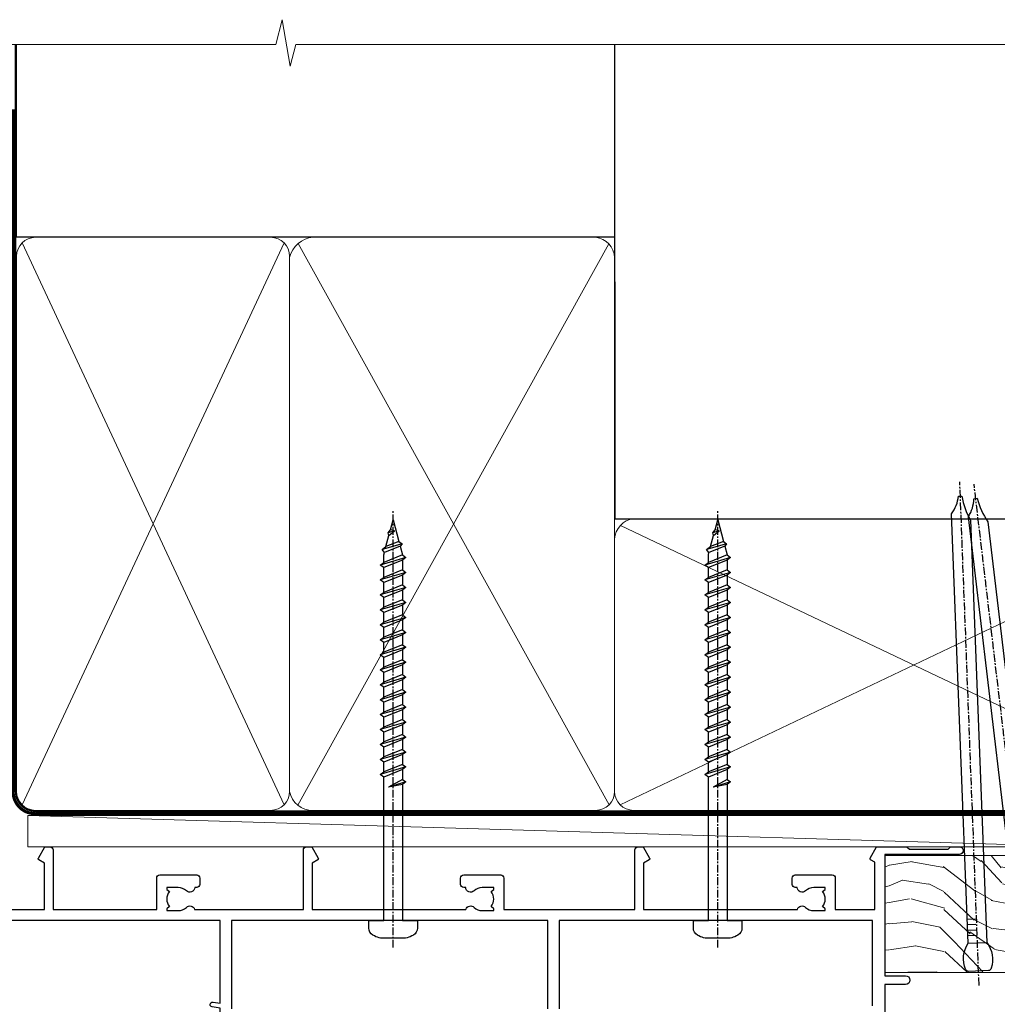
# Model space of a CAD drawing. Units: millimetres. Extents: x 1409 to 299631, y -118 to 2194.
# Drawn here: x 8793 to 8950, y 2033 to 2190 of the extents above; entities that cross this region are included whole.
import ezdxf

# ---------------------------------------------------------------- set-up
doc = ezdxf.new("R2010")
doc.units = ezdxf.units.MM
doc.linetypes.add('CENTER', pattern=[2, 1.25, -0.25, 0.25, -0.25])
doc.linetypes.add('Dashed', pattern=[564.4444465637206, 282.2222232818604, -282.2222232818602])
doc.layers.add('Aluminium Systems Ltd Joinery Detail', color=7, linetype='Continuous')

# ---------------------------------------------------------------- blocks, each defined once
blk = doc.blocks.new('190mm Framing Head DF Strapped')
at = {"layer": 'Aluminium Systems Ltd Joinery Detail', "lineweight": 5}
for p, q in [((80.79869455334756, -32.74347137179666, 2.000000000000028), (122.6874701524653, 57.0811002705118)), ((80.79869455334756, 57.0811002705118), (122.6874701524653, -32.74347137179711, 2.000000000000028)), ((124.8971296329196, -32.80625123086793, 2.000000000000028), (174.6155831549572, 56.90702419584295, -1.000000000000028)), ((124.9214891242245, 56.9671383435284, -1.000000000000028), (174.6471685824426, -32.74347137179711, 2.000000000000028)), ((176.4271080411936, -32.74347137179711, 2.000000000000028), (270.1937839569896, 11.90702827627911, -1.000000000000028)), ((176.4586936359246, 11.90702827627911, -1.000000000000028), (270.225369384475, -32.74347137179711, 2.000000000000028))]:
    blk.add_line(p, q, dxfattribs=at)
at = {"layer": 'Aluminium Systems Ltd Joinery Detail', "linetype": 'Continuous', "lineweight": 5, "ltscale": 0.12, "elevation": 1.000000000000014}
blk.add_lwpolyline([(283.445739716693, 88.77082494930028), (124.572285426585, 88.77082494930028), (123.6685750180995, 85.33692123026367), (122.4019817547314, 92.75494613802539), (121.3646185602202, 88.77082494930028), (13.23408228265362, 88.77082494930028)], dxfattribs=at)
at = {"layer": 'Aluminium Systems Ltd Joinery Detail', "linetype": 'Dashed', "lineweight": 5, "ltscale": 0.01, "const_width": 0.25, "elevation": 1.25}
blk.add_lwpolyline([(79.75527583735084, 88.77082494930028), (79.75527583735038, -30.59489438103674, 0.42309265210654), (82.94727154410793, -33.76651872663433), (268.0767923937151, -33.76651872663433)], format="xyb", dxfattribs=at)
at = {"layer": 'Aluminium Systems Ltd Joinery Detail', "linetype": 'Dashed', "elevation": 1.000000000000014}
blk.add_lwpolyline([(175.5371383954407, 88.77082494930028), (175.5371383954407, 57.97106591945112), (79.9087249075942, 57.97106591945112), (79.90872480776625, 88.77082494930028)], dxfattribs=at)
at = {"layer": 'Aluminium Systems Ltd Joinery Detail', "elevation": 1.000000000000014}
blk.add_lwpolyline([(175.5371383954407, 88.77082494930028), (175.5573054336046, 12.97055045379921), (271.1136391138507, 12.97055045379875), (271.1136391138511, 88.77082494930028)], dxfattribs=at)
at = {"layer": 'Aluminium Systems Ltd Joinery Detail', "linetype": 'CENTER', "lineweight": 5, "ltscale": 3, "const_width": 0.5, "elevation": 1.500000000000011}
blk.add_lwpolyline([(79.3712235569833, 78.4339515865513), (79.3712235569833, -30.59489438103674, 0.4323122376884369), (82.94727154410793, -34.14929615549272), (268.0767923937151, -34.14929615549272)], format="xyb", dxfattribs=at)
at = {"layer": 'Aluminium Systems Ltd Joinery Detail', "lineweight": 5}
for points in [[(123.5774398818407, -28.48660175191208), (123.5774398818407, 54.93252327975188, 0.4142135623730958), (120.5388931617053, 57.97106999988773), (82.94727154410793, 57.97106999988773, 0.4142135623730941), (79.90872482397208, 54.93252327975188), (79.90872482397208, -28.48660175191208)], [(175.5371383118181, -27.91143476227217), (175.5371383954407, 54.72423385931552, 0.368185424138678), (172.4985916753053, 57.97106591945112), (127.3358664950538, 57.97106591945112, 0.3296530871457213), (123.5774399654633, 54.72423385931552), (123.5774398818407, -27.91143476227217)], [(123.5774399654629, 52.0407742405514), (123.5774398818407, -30.59489438103674, -0.4142135623730958), (120.5388931617053, -33.63344110117259), (82.94727154410793, -33.63344110117259, -0.4142135623730941), (79.90872482397208, -30.59489438103674), (79.90872490759466, 52.0407742405514)], [(175.5371383954407, 7.0407742405514), (175.5371383118181, -30.59489438103674, -0.4142135623730958), (172.4985915916827, -33.63344110117259), (127.3358664114312, -33.63344110117259, -0.3682836337572372), (123.5774398818407, -30.59489438103674), (123.5774399654633, 52.0407742405514)], [(271.1153391138505, -28.69488709191182), (271.1153391974731, 9.724237939751674, 0.368185424138678), (268.0767924773377, 12.97106999988728), (178.5756851155761, 12.97106999988728, 0.3681854241386793), (175.5371383954407, 9.724237939751674), (175.5371383118181, -28.69488709191182)], [(271.1153391974731, 7.040774240550945), (271.1153391138505, -30.59489438103674, -0.4142135623730958), (268.0767923937151, -33.63344110117259), (178.5756850319535, -33.63344110117259, -0.4142135623730941), (175.5371383118181, -30.59489438103674), (175.5371383954407, 7.040774240550945)]]:
    blk.add_lwpolyline(points, format="xyb", dxfattribs=at)
blk = doc.blocks.new('A734-21693')
at = {"flags": 128}
for points in [[(119.1000007973071, 44.90001828883885), (119.1000007973071, 30.80001088546067), (68.50000011875198, 30.80001088546067), (68.50000011875238, 44.90001828878792)], [(171.0000001187458, 44.40001828878701), (171.0000001187422, 30.80001088545785), (120.8999991187531, 30.80001088545612), (120.8999991187531, 44.90001828883885)]]:
    blk.add_lwpolyline(points, dxfattribs=at)
blk.add_lwpolyline([(14.00722964662009, 29.00001088546503), (38.60000011874672, 29.00001088546503), (38.60000011874672, 21.59282004585168), (37.70000011874947, 21.07320480358339, 0.4142135623808452), (37.62679503799671, 20.79999972282306), (38.66602553257184, 18.99999970543141), (39.50000017389414, 18.99999979741403, 0.4142135300680742), (40.00000011874602, 19.49999979741403), (40.00000011874602, 29.00001088546503), (56.55000011875075, 29.0000108854706), (56.55000011875092, 24.0000108854594, 0.4142135623720295), (57.05000011874887, 23.50001088545963), (62.95000011874822, 23.50001088546287, 0.414213562373095), (63.45000011874794, 24.00001088546304), (63.45000011874794, 25.00001088546304, 0.414213562373095), (62.95000011874794, 25.50001088546304), (62.64573141007395, 25.50001088546222, 0.6408239254472163), (61.28962138001441, 26.02359579112442, -0.1952598447288622), (60.00000011874943, 25.50001088546395), (58.15000011875088, 25.50001088546395), (58.15000011875088, 25.79767656778512), (58.58281789897956, 26.1608538075433, -0.3639702342664382), (58.58281789898052, 28.53916796338279), (58.15000011875088, 28.90234520314169), (58.15000011875088, 29.20001088546286), (60.00000011874943, 29.20001088546275, -0.1952598447288623), (61.28962138001441, 28.67642597980057, 0.5542192105843214), (62.60722965540901, 29.00001091218073), (79.99996571400754, 29.00001052261575), (79.99996571400754, 19.4999997974104, 0.4142135300680742), (80.49996565885942, 18.9999997974104), (81.33394030018167, 18.99999970542777), (82.37317079475815, 20.79999972281865, 0.4142135623810382), (82.29996571400204, 21.07320480357845), (81.39996571400678, 21.59282004584836), (81.39996571400678, 29.00001088545775), (105.9927705908802, 29.00001088546048, 0.5542191990939724), (107.3103788574844, 28.67642597980057, -0.1952598447288622), (108.6000001187494, 29.20001088546104), (110.4500001187479, 29.20001088546286), (110.4500001187479, 28.90234520314169), (110.0171823385184, 28.53916796338277, -0.363970234266438), (110.0171823385193, 26.1608538075433), (110.4500001187479, 25.79767656778512), (110.4500001187479, 25.50001088546395), (108.6000001187494, 25.50001088546395, -0.1952598447288622), (107.3103788574844, 26.02359579112442, 0.6408239254472163), (105.9542688274249, 25.50001088546222), (105.6500001187514, 25.50001088546259, 0.414213562373095), (105.1500001187509, 25.00001088546304), (105.1500001187509, 24.00001088546304, 0.414213562373095), (105.6500001187509, 23.50001088546304), (111.5500001187478, 23.5000108854598, 0.4142135623720295), (112.0500001187479, 24.0000108854594), (112.0500001187481, 29.00001088546324), (133.0000001187429, 29.00001088546139), (133.0000001187429, 19.49999979740198, 0.4142135300680742), (133.5000000635948, 18.99999979740198), (134.3339747049171, 18.99999970541936), (135.3732051994942, 20.79999972281178, 0.414213562382676), (135.3000001187382, 21.07320480357154), (134.4000001187421, 21.59282004584074), (134.4000001187421, 29.00001088545775), (158.9927705908727, 29.00001088546048, 0.5542191990943014), (160.3103788574769, 28.67642597979969, -0.1952598447288622), (161.6000001187419, 29.20001088546016), (163.4500001187404, 29.20001088546198), (163.4500001187404, 28.90234520314081), (163.0171823385108, 28.53916796338189, -0.363970234266438), (163.0171823385118, 26.16085380754242), (163.4500001187404, 25.79767656778424), (163.4500001187404, 25.50001088546307), (161.6000001187419, 25.50001088546307, -0.1952598447288622), (160.3103788574769, 26.02359579112354, 0.6408239254472163), (158.9542688274174, 25.50001088546134), (158.6500001187439, 25.50001088546173, 0.414213562373095), (158.1500001187434, 25.00001088546216), (158.1500001187434, 24.00001088546216, 0.414213562373095), (158.6500001187434, 23.50001088546216), (164.5500001187403, 23.50001088545892, 0.4142135623720295), (165.0500001187404, 24.00001088545852), (165.0500001187406, 29.00001088545957), (171.4000015298785, 29.00001088545957), (171.4000015298822, 21.47736107806793), (170.7000015298887, 21.07321588963475, 0.4142135623696225), (170.6267964491329, 20.8000108088778), (171.6660268895645, 19.0000108852613), (176.4171770121335, 19.00001088526221, 0.1989123673796633), (176.5585983683708, 19.05858952902472), (176.9000191187421, 19.40001027939832), (183.100006118742, 19.40001027939832), (183.441427505311, 19.05858974638375, 0.198912042514337), (183.582848684771, 19.00001127939893), (184.9000011187433, 19.0000112793972, 0.9999999999999999), (184.9000011187433, 20.20000927939725), (173.0000001187415, 20.20000927939725), (173.0000001187451, 39.6000092793978), (176.2999990759466, 39.60000927939737, 1.000000000000028), (176.2999990759467, 41.00001136499446), (173.0000001187451, 41.00001136499466), (173.0000001187469, 68.50001088546503, 0.414213562373095)], format="xyb", dxfattribs=at)
blk.add_lwpolyline([(40.70000011882638, 67.20001088545422), (66.70000011874987, 67.2000108854541), (66.70000011874987, 44.80002908656655), (65.43591680575088, 44.59486237922698, 1.004500192607286), (65.56762646851172, 43.8057871851766), (66.70000011874612, 44.00002908657092), (66.70000011875737, 30.80001088545981), (1.600000118747005, 30.80001088545981), (1.600000118747062, 44.00002908657092), (2.732373768985212, 43.80578718517694, 1.004500192607335), (2.864083431746053, 44.5948623792271), (1.600000118747062, 44.80002908656655), (1.600000118747062, 48.20001088545411), (20.20000039285918, 48.20001088545411), (20.20000039285918, 47.50001088545417, 0.4142135623731283), (22.00000039285925, 45.70001088545411), (26.55662471988154, 45.70001088545411, 0.2679491924307707), (28.11547044669231, 46.60001088545215), (29.03923087739969, 48.20001088545411), (38.90000011882631, 48.20001088545411, 0.414213562373095), (40.70000011882638, 50.00001088545417)], format="xyb", close=True, dxfattribs=at)
blk = doc.blocks.new('WS8G75Pan')
at = {"linetype": 'CENTER'}
blk.add_line((-1.998401444325282e-15, 4.318749779999991), (4.626756292437695e-14, -65.56249499999996), dxfattribs=at)
for p, q in [((-1.494791550000003, 0), (1.494791549999948, 0)), ((-2.049999839999838, -22.17007205437492), (0.7473957749999725, -21.35416499999997)), ((-1.494791549999444, -22.58405656661239), (0.7473957749999725, -21.35416499999997)), ((-1.494791550000221, -21.75608754213772), (0.7473957749999725, -21.35416499999997)), ((-2.049999839999838, -24.56173853437491), (2.049999840000147, -23.3659052943749)), ((-1.494791550000221, -24.14775402213771), (1.494791550000094, -22.9519207821373)), ((-1.494791549999444, -24.97572304661237), (1.494791550000094, -23.77988980661229)), ((-2.049999839999862, -26.95340501437491), (2.049999840000147, -25.7575717743749)), ((-1.494791550000246, -26.53942050213771), (1.494791550000094, -25.3435872621373)), ((-1.494791549999469, -27.36738952661237), (1.494791550000094, -26.17155628661229)), ((-2.049999839999862, -29.34507149437489), (2.049999840000147, -28.14923825437489)), ((-1.494791550000246, -28.93108698213769), (1.494791550000094, -27.73525374213729)), ((-1.494791549999469, -29.75905600661235), (1.494791550000094, -28.56322276661227)), ((-2.049999839999692, -31.73673797437484), (2.049999840000293, -30.54090473437484)), ((-1.4947915500001, -31.32275346213764), (1.49479155000024, -30.12692022213723)), ((-1.494791549999299, -32.1507224866123), (1.49479155000024, -30.95488924661222)), ((-2.049999839999692, -34.12840445437482), (2.049999840000293, -32.93257121437482)), ((-1.4947915500001, -33.71441994213762), (1.49479155000024, -32.51858670213721)), ((-1.494791549999299, -34.54238896661229), (1.49479155000024, -33.3465557266122)), ((-2.049999839999546, -36.52007093437477), (2.049999840000439, -35.32423769437477)), ((-1.49479154999993, -36.10608642213757), (1.494791550000385, -34.91025318213717)), ((-1.494791549999153, -36.93405544661223), (1.494791550000385, -35.73822220661215)), ((-2.04999983999957, -38.91173741437477), (2.049999840000439, -37.71590417437476)), ((-1.494791549999954, -38.49775290213757), (1.494791550000385, -37.30191966213716)), ((-1.494791549999178, -39.32572192661223), (1.494791550000385, -38.12988868661215)), ((-2.04999983999957, -41.30340389437475), (2.049999840000439, -40.10757065437475)), ((-1.494791549999954, -40.88941938213755), (1.494791550000385, -39.69358614213715)), ((-1.494791549999178, -41.71738840661222), (1.494791550000385, -40.52155516661213)), ((-1.494791549999809, -43.2810858621375), (1.494791550000531, -42.0852526221371)), ((-2.049999839999401, -43.6950703743747), (2.049999840000584, -42.4992371343747)), ((-1.494791549999007, -44.10905488661216), (1.494791550000531, -42.91322164661208)), ((-2.049999839999401, -46.08673685437468), (2.049999840000584, -44.89090361437469)), ((-1.494791549999809, -45.67275234213749), (1.494791550000531, -44.47691910213708)), ((-1.494791549999007, -46.50072136661215), (1.494791550000531, -45.30488812661206)), ((-1.494791549999639, -48.06441882213743), (1.494791550000701, -46.86858558213702)), ((-2.049999839999255, -48.47840333437463), (2.049999840000754, -47.28257009437462)), ((-1.494791549998862, -48.89238784661209), (1.494791550000677, -47.696554606612)), ((-2.049999839999255, -50.87006981437462), (2.04999984000073, -49.67423657437462)), ((-1.494791549999639, -50.45608530213742), (1.494791550000677, -49.26025206213701)), ((-1.494791549998862, -51.28405432661209), (1.494791550000677, -50.088221086612)), ((-1.494791549999639, -52.84775178213741), (1.494791550000677, -51.651918542137)), ((-2.049999839999255, -53.26173629437461), (2.04999984000073, -52.0659030543746)), ((-1.494791549998862, -53.67572080661207), (1.494791550000677, -52.47988756661199)), ((-2.04999983999911, -55.65340277437456), (2.049999840000876, -54.45756953437455)), ((-1.494791549999493, -55.23941826213736), (1.494791550000822, -54.04358502213695)), ((-1.494791549998716, -56.06738728661202), (1.494791550000822, -54.87155404661193)), ((-1.494791549999493, -57.63108474213734), (1.494791550000822, -56.43525150213694)), ((-2.04999983999911, -58.04506925437454), (2.049999840000876, -56.84923601437453)), ((-1.494791549998716, -58.45905376661201), (1.494791550000822, -57.26322052661192)), ((-1.425021315915936, -60.25445033151692), (1.774202423987375, -59.32134340737845)), ((-1.122362868667359, -59.87377974960445), (1.391833638109077, -58.86810114689364)), ((-0.9219856073426935, -60.62159786954955), (1.143347323736488, -59.79546469711769)), ((-0.2276513469640168, -62.29688390390596), (0.7695560966906133, -62.00603173284001))]:
    blk.add_line(p, q)
blk.add_lwpolyline([(-1.494791550000003, 0), (-3.886458030000012, 0), (-3.886458030000012, 1.209441138255948, -0.2694477011433205), (-3.239620007948686, 2.322600100564409, -0.05750947552296399), (-2.241471283772128, 2.748281615151975, -0.07218085631326594), (-1.755878399918986, 2.818749779999997), (1.755878399919126, 2.818749779999985, -0.07218085631328257), (2.241471283772389, 2.748281615151927, -0.05750947552294939), (3.239620007948704, 2.322600100564433, -0.26944770114332), (3.886458030000006, 1.209441138255948), (3.886458030000006, 0), (1.494791549999948, 0), (1.494791549999948, -22.95192078213735), (2.049999840000002, -23.36590529437495), (1.494791549999948, -23.77988980661232), (1.494791550000094, -25.3435872621373), (2.049999840000147, -25.7575717743749), (1.494791550000094, -26.17155628661228), (1.494791550000094, -27.73525374213729), (2.049999840000147, -28.14923825437489), (1.494791550000094, -28.56322276661227), (1.49479155000024, -30.12692022213724), (2.049999840000293, -30.54090473437484), (1.49479155000024, -30.95488924661222), (1.49479155000024, -32.51858670213721), (2.049999840000293, -32.93257121437482), (1.49479155000024, -33.34655572661219), (1.494791550000385, -34.91025318213717), (2.049999840000439, -35.32423769437477), (1.494791550000385, -35.73822220661215), (1.494791550000385, -37.30191966213715), (2.049999840000439, -37.71590417437475), (1.494791550000385, -38.12988868661213), (1.494791550000531, -39.69358614213711), (2.049999840000608, -40.1075706543747), (1.494791550000531, -40.52155516661208), (1.494791550000531, -42.08525262213708), (2.049999840000584, -42.49923713437469), (1.494791550000531, -42.91322164661207), (1.494791550000701, -44.47691910213705), (2.049999840000754, -44.89090361437464), (1.494791550000701, -45.30488812661202), (1.494791550000701, -46.86858558213702), (2.049999840000754, -47.28257009437462), (1.494791550000701, -47.696554606612), (1.494791550000846, -49.26025206213698), (2.0499998400009, -49.67423657437457), (1.494791550000846, -50.08822108661195), (1.494791550000846, -51.65191854213695), (2.0499998400009, -52.06590305437455), (1.494791550000846, -52.47988756661192), (1.494791550000992, -54.0435850221369), (2.049999840001045, -54.4575695343745), (1.494791550000992, -54.87155404661188), (1.494791550000992, -56.43525150213689), (2.049999840001045, -56.84923601437449), (1.494791550000992, -57.26322052661187), (1.494791550001114, -58.48385698867137), (1.391833638109077, -58.86810114689364), (1.774202423987375, -59.32134340737845), (1.143347323736488, -59.79546469711769), (0.6740575242012983, -61.54687807245681), (0.7695560966906375, -62.00603173284), (0.4255712098287094, -62.47424162268085), (4.544513103610371e-14, -64.06249499999996), (-0.9219856073426935, -60.62159786954955), (-1.425021315915936, -60.25445033151692), (-1.122362868667359, -59.87377974960445), (-1.494791549998741, -58.48385698867982), (-1.494791549998741, -58.45905376661182), (-2.049999839998794, -58.04506925437445), (-1.494791549998935, -57.631084742137), (-1.494791549998886, -56.06738728661188), (-2.049999839998939, -55.65340277437451), (-1.49479154999908, -55.23941826213705), (-1.494791549998886, -53.67572080661188), (-2.049999839998939, -53.26173629437451), (-1.494791549999105, -52.84775178213707), (-1.494791549999032, -51.28405432661194), (-2.049999839999085, -50.87006981437457), (-1.49479154999925, -50.45608530213713), (-1.494791549999032, -48.89238784661196), (-2.049999839999085, -48.47840333437458), (-1.49479154999925, -48.06441882213714), (-1.494791549999202, -46.50072136661201), (-2.049999839999255, -46.08673685437464), (-1.494791549999396, -45.67275234213719), (-1.494791549999178, -44.10905488661202), (-2.049999839999255, -43.69507037437464), (-1.494791549999396, -43.2810858621372), (-1.494791549999347, -41.71738840661207), (-2.049999839999401, -41.3034038943747), (-1.494791549999542, -40.88941938213726), (-1.494791549999347, -39.32572192661208), (-2.049999839999401, -38.91173741437471), (-1.494791549999542, -38.49775290213726), (-1.494791549999493, -36.93405544661214), (-2.049999839999546, -36.52007093437477), (-1.494791549999687, -36.10608642213733), (-1.494791549999493, -34.54238896661215), (-2.049999839999546, -34.12840445437477), (-1.494791549999712, -33.71441994213733), (-1.494791549999639, -32.15072248661221), (-2.049999839999692, -31.73673797437484), (-1.494791549999857, -31.3227534621374), (-1.494791549999639, -29.75905600661222), (-2.049999839999692, -29.34507149437484), (-1.494791549999857, -28.9310869821374), (-1.494791549999784, -27.36738952661228), (-2.049999839999838, -26.95340501437491), (-1.494791550000003, -26.53942050213746), (-1.494791549999784, -24.97572304661228), (-2.049999839999838, -24.56173853437491), (-1.494791550000003, -24.14775402213747), (-1.494791549999784, -22.5840565666123), (-2.049999839999838, -22.17007205437492), (-1.494791550000003, -21.75608754213748), (-1.494791550000003, 4.85722573273506e-14)], format="xyb", close=True)
for points in [[(-1.494791550000003, 0), (-2.637394075508348, 0)], [(0.6740575242012983, -61.54687807245681), (-0.2276513469640168, -62.29688390390596), (0.4255712098287094, -62.47424162268085)]]:
    blk.add_lwpolyline(points)
blk = doc.blocks.new('AL40 DF Stacker Door Head')
at = {"layer": 'Aluminium Systems Ltd Joinery Detail', "rotation": 180}
for p in [(-78.64999882142911, -10.60000160606342), (-26.74999949999437, -10.60000160606057)]:
    blk.add_blockref('WS8G75Pan', p, dxfattribs=at)
at = {"layer": 'Aluminium Systems Ltd Joinery Detail', "extrusion": (0, 0, -1), "zscale": -1, "rotation": 180}
blk.add_blockref('A734-21693', (173.0000001187418, 20.20000927939714), dxfattribs=at)
blk = doc.blocks.new('Nail 75 JH')
at = {"linetype": 'CENTER'}
blk.add_line((0, 2.300118051928621), (0, -78.25849807356508), dxfattribs=at)
for p, q in [((1.5, -4.488319011024487), (-1.5, -4.488319011024458)), ((1.499999999999886, -5.730112436134704), (0.1255879953777708, -5.730112436134732)), ((1.499999999999886, -6.600592455787137), (0.1255879953777708, -6.600592455787137)), ((1.499999999999886, -7.471072475439541), (0.1255879953777708, -7.471072475439541)), ((1.499999999999886, -8.341552495091946), (0.1255879953778276, -8.341552495091946))]:
    blk.add_line(p, q)
blk.add_lwpolyline([(-1.5, -4.488319011024458, -0.2475267649991796), (-2.057234792368547, -0.3562033463117587, -0.331135080274166), (-1.578358480166685, 0), (1.578358480166685, 0, -0.331135080274166), (2.057234792368547, -0.3562033463117587, -0.2475267649991796), (1.499999999999886, -4.488319011024487), (1.5, -73.20877276569331, 0.1245641564323093), (0.2845258915276077, -75.96790802185205), (-0.2515467734666004, -75.96790802185205, 0.1012549879648114), (-1.5, -72.05351818931658)], format="xyb", close=True)
blk = doc.blocks.new('Rusticated Weatherboard DF AL40 DF Liner Stacker')
at = {"layer": 'Aluminium Systems Ltd Joinery Detail', "lineweight": 5}
h = blk.add_hatch(dxfattribs=at)
h.set_pattern_fill('WOOD-3', color=0, scale=97.5, angle=30, style=0, pattern_type=2)
h.set_pattern_definition([(4.763599999999824, (412.3138758619025, -7164.264911882444), (-330.0000283895876, -29.9997459798375), [3.612479999999951, -357.6353699999959]), (348.6901, (415.913875861901, -7163.964911882443), (120.0000225669286, -29.9999289648483), [4.58912999999999, -148.3814699999997]), (314.9999999999999, (420.413875861901, -7164.864911882441), (-3.306523113702664e-14, -30.00000928346856), [3.39411, -39.03228]), (313.1523999999999, (422.8138758619025, -7167.264911882444), (420.0000850164654, -449.9999261252569), [6.579509999999999, -651.37185]), (347.0054000000001, (427.3138758619025, -7172.064911882445), (-270.0000230324819, 59.99992732735074), [4.002509999999999, -396.2474099999998]), (360, (431.2138758619021, -7172.964911882443), (29.99999999999997, -30.00000000000003), [7.5, -22.5]), (9.462299999999765, (438.7138758619021, -7172.964911882443), (-150.0000232108592, -29.99994417607295), [3.649649999999993, -178.8332099999998]), (5.710599999999713, (412.3138758619025, -7172.364911882441), (-269.9999827048756, -30.00003943998845), [3.014969999999958, -298.4813099999965]), (360, (415.3138758619025, -7172.064911882445), (29.99999999999997, -30.00000000000003), [4.5, -25.5]), (331.6992, (419.8138758619025, -7172.064911882445), (329.9998535928922, -180.0002662262795), [4.429439999999992, -438.5152499999991]), (307.8749999999999, (423.7138758619021, -7174.164911882442), (-120.0000559467582, 149.9999729816166), [6.841049999999986, -335.2115699999996]), (320.7106, (427.913875861901, -7179.564911882445), (180.0000191874755, -149.9999889572949), [4.263809999999983, -422.1163199999984]), (353.6597999999999, (431.2138758619021, -7182.264911882444), (239.9999820781927, -30.00004736879107), [5.43324, -266.22831]), (11.88869999999988, (436.6138758618999, -7182.864911882441), (-419.9999190314803, -90.00031605746501), [5.82494999999993, -576.669689999991]), (6.709799999999706, (412.3138758619025, -7181.664911882442), (270.0000299325391, 29.99981643732056), [5.135159999999975, -508.3820999999984]), (356.6335, (417.413875861901, -7181.064911882445), (479.999979659061, -30.00032890063538), [5.10881999999993, -505.7727899999929]), (326.3098999999999, (422.5138758619014, -7181.364911882441), (-59.99998673313475, 30.00004003521583), [5.408339999999997, -102.75822]), (312.5103999999999, (427.0138758619014, -7184.364911882441), (299.9997215504041, -330.0002602161362), [4.883640000000001, -483.48096]), (345.0686, (430.3138758619025, -7187.964911882443), (330.0000160477658, -89.99990861934462), [4.657259999999933, -461.0679899999935]), (360, (434.8138758619025, -7189.164911882442), (29.99999999999997, -30.00000000000003), [3.6, -26.4]), (12.99459999999981, (438.413875861901, -7189.164911882442), (270.0000230324819, 59.99992732735004), [4.002509999999988, -396.2474099999986]), (360, (421.6138758618999, -7159.164911882442), (29.99999999999997, -30.00000000000003), [0, -30]), (136.8475999999999, (425.8138758619025, -7163.664911882442), (449.9999261252561, -420.0000850164664), [6.579509999999987, -651.3718499999991]), (153.4348999999999, (421.0138758619014, -7189.164911882442), (-29.99997473822719, 30.00003928189145), [2.683289999999964, -64.39874999999884]), (171.8698999999998, (418.6138758618999, -7187.964911882443), (-179.9999932938336, 29.99998067446644), [4.242629999999988, -207.8893799999995]), (203.1985999999998, (414.413875861901, -7187.364911882441), (-149.9999919200123, -60.00003975794547), [2.284739999999967, -226.1884499999969]), (333.4349, (425.8138758619025, -7163.664911882442), (29.9999747382272, -30.00003928189145), [3.354089999999999, -63.72794999999999]), (353.2901999999999, (428.8138758619025, -7165.164911882442), (-270.0000299325392, 29.99981643732125), [5.135160000000001, -508.3821000000002]), (10.12469999999981, (433.913875861901, -7165.764911882444), (509.9999636894718, 90.00025765850859), [8.532869999999988, -844.7548799999987]), (10.30479999999971, (412.3138758619025, -7160.964911882443), (180.0000288254371, 29.99984626607953), [3.354089999999962, -332.0560799999968]), (344.4759, (415.6138758618999, -7160.364911882441), (-330.0000307388759, 89.99993332816857), [5.604449999999995, -554.8417799999994]), (317.1211, (421.0138758619014, -7161.864911882441), (-390.0000237882238, 359.9999925974296), [5.731499999999944, -567.4176899999928]), (325.3047999999999, (425.2138758619021, -7165.764911882444), (299.9998277696255, -210.000258287834), [4.743419999999994, -469.5982199999992]), (350.5377, (429.1138758618999, -7168.464911882443), (150.0000232108592, -29.99994417607323), [5.474489999999981, -177.0083999999994]), (6.581899999999838, (434.5138758619014, -7169.364911882441), (-510.0000431378999, -59.99960101098861), [7.851749999999972, -777.3233999999965]), (8.130099999999889, (412.3138758619025, -7168.464911882443), (-179.9999932938336, -29.99998067446629), [4.242629999999975, -207.8893799999991]), (348.6901, (416.5138758619014, -7167.864911882441), (120.0000225669286, -29.9999289648483), [4.58912999999999, -148.3814699999997]), (317.4895999999999, (421.0138758619014, -7168.764911882444), (-330.0002602161357, 299.9997215504046), [4.88364, -483.4809599999999]), (314.9999999999999, (424.6138758618999, -7172.064911882445), (-3.306523113702664e-14, -30.00000928346856), [5.51544, -36.91098]), (342.646, (428.5138758619014, -7175.964911882443), (-390.0000605729049, 119.999835067774), [5.028929999999916, -497.8627199999922]), (3.366499999999665, (433.3138758619025, -7177.464911882443), (-479.999979659061, -30.00032890063396), [5.108819999999969, -505.7727899999975]), (17.10269999999988, (438.413875861901, -7177.164911882442), (300.0000519287099, 89.99986480290859), [4.080449999999997, -403.9636799999997]), (8.746199999999785, (412.3138758619025, -7175.964911882443), (209.9999800906905, 30.00012591172568), [3.94586999999995, -390.6425099999935]), (345.0686, (416.2138758619021, -7175.364911882441), (330.0000160477658, -89.99990861934462), [4.657259999999933, -461.0679899999935]), (327.9946, (420.7138758619021, -7176.564911882445), (-149.9999683436264, 90.000033161331), [5.66039999999999, -277.3590599999995]), (310.1009, (425.5138758619014, -7179.564911882445), (-329.9999417935546, 390.0000578863894), [7.451849999999999, -737.7326999999999]), (344.0546, (430.3138758619025, -7185.264911882444), (-120.0000037995646, 29.99999667889151), [4.368060000000001, -214.03524]), (6.00899999999979, (434.5138758619014, -7186.464911882443), (299.9999925271812, 29.99997952445504), [5.731499999999953, -567.4176899999941]), (23.19859999999977, (440.2138758619021, -7185.864911882441), (149.9999919200123, 60.00003975794549), [2.284739999999997, -226.1884499999996]), (9.462299999999765, (412.3138758619025, -7184.964911882443), (-150.0000232108592, -29.99994417607295), [3.649649999999993, -178.8332099999998]), (349.9919999999998, (415.913875861901, -7184.364911882441), (329.9999866372434, -60.00010416469986), [5.17880999999996, -512.701499999995]), (322.5946, (421.0138758619014, -7185.264911882444), (389.9997739494009, -300.000298578452), [6.42026999999999, -635.6077499999994]), (330.9453999999999, (426.1138758618999, -7159.164911882442), (210.0000115370904, -120.0000008159787), [3.08868, -305.78022]), (349.2156999999999, (428.8138758619025, -7160.664911882442), (-479.999985110828, 90.00001649037998), [6.413279999999971, -634.9134899999968]), (7.124999999999709, (435.1138758618999, -7161.864911882441), (-210.0000113953586, -29.99994845681877), [7.256039999999998, -234.6117])])
h.paths.add_polyline_path([(10.37471622260728, -10.44093397881443), (8.49537825176958, -12.20792158916629), (-61.84448427507141, -12.20792158916265), (-61.84449799385675, 6.462293032012894), (-12.20963653887702, 6.462293032012894), (-10.8771775324758, 0), (0, 0), (0, 6.462293032009256), (9.937374752829783, 6.462293032007437), (10.37471622260455, 6.04589959250734)])
at = {"layer": 'Aluminium Systems Ltd Joinery Detail', "color": 0, "lineweight": 5}
blk.add_line((-198.9180308457067, 12.88298618710542, 1), (-30.14657880317282, 7.862293032001617), dxfattribs=at)
at = {"layer": 'Aluminium Systems Ltd Joinery Detail', "color": 0, "lineweight": 5, "elevation": 1}
blk.add_lwpolyline([(-198.9180308457067, 12.88298618710542), (-30.14657880318009, 12.88298618710542), (-30.14657880317282, 7.862293032001617), (-198.9180308457112, 7.862293032001617)], close=True, dxfattribs=at)
at = {"layer": 'Aluminium Systems Ltd Joinery Detail', "color": 0, "lineweight": 5}
blk.add_lwpolyline([(9.937374752829783, 6.462293032007437), (0, 6.462293032007437), (0, 0), (-10.8771775324758, 0), (-12.20963653887702, 6.462293032012894), (-61.84449113446408, 6.462293032005618), (-61.84449113446408, -12.20792158917357), (8.49537825176958, -12.20792158916629), (10.37471622260728, -10.44093397881443), (10.37471622260455, 6.04589959250734)], close=True, dxfattribs=at)
at = {"layer": 'Aluminium Systems Ltd Joinery Detail', "color": 0}
for p, rotation in [((-46.88546997530284, -11.98424095175142, 1.000000000000004), 182.193320942632), ((-38.37785515834275, -11.89450392684921, 1.000000000000004), 186.7683232742154)]:
    blk.add_blockref('Nail 75 JH', p, dxfattribs=dict(at, rotation=rotation))

msp = doc.modelspace()

# ---------------------------------------------------------------- block references
at = {"layer": 'Aluminium Systems Ltd Joinery Detail', "color": 6}
msp.add_blockref('190mm Framing Head DF Strapped', (8713.03064380847, 2097.609308107965), dxfattribs=at)
at = {"layer": 'Aluminium Systems Ltd Joinery Detail'}
for name, p in [('Rusticated Weatherboard DF AL40 DF Liner Stacker', (8993.644272304979, 2050.281543651134, 1.000000000000014)), ('AL40 DF Stacker Door Head', (8931.799780170508, 2056.943838649868, 0.9999999999998161))]:
    msp.add_blockref(name, p, dxfattribs=at)

doc.saveas('drawing.dxf')
